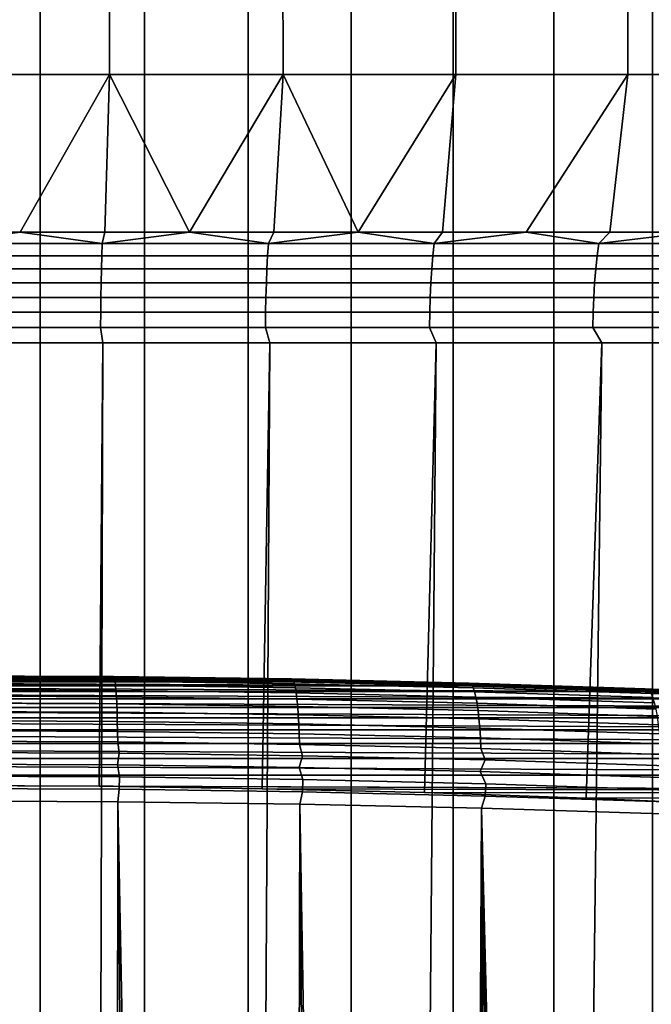
# Model space of a CAD drawing. Units: metres. Extents: x -109 to 109, y -464 to 83.
# Drawn here: x 1 to 5, y -62 to -56 of the extents above; entities that cross this region are included whole.
import ezdxf

# ---------------------------------------------------------------- set-up
doc = ezdxf.new("R2010")
doc.units = ezdxf.units.M
doc.layers.add('solid_24_502_196_XXX', color=7, linetype='CONTINUOUS')

msp = doc.modelspace()

# ---------------------------------------------------------------- linework, layer by layer
at = {"layer": 'solid_24_502_196_XXX'}
for points in [[(0, -388.563934, 345.259308), (0.669224, -388.568817, 345.242767), (0.669224, -28.532005, 238.595016), (0, -28.527109, 238.611542)], [(0.669224, -388.568817, 345.242767), (1.336673, -388.583496, 345.193237), (1.336673, -28.546679, 238.545486), (0.669224, -28.532005, 238.595016)], [(1.336673, -388.583496, 345.193237), (2.000577, -388.60791, 345.11084), (2.000577, -28.571093, 238.463058), (1.336673, -28.546679, 238.545486)], [(2.000577, -388.60791, 345.11084), (2.659177, -388.641998, 344.995758), (2.659177, -28.605179, 238.347992), (2.000577, -28.571093, 238.463058)], [(2.659177, -388.641998, 344.995758), (3.310724, -388.685669, 344.848328), (3.310724, -28.648849, 238.200562), (2.659177, -28.605179, 238.347992)], [(3.310724, -388.685669, 344.848328), (3.953493, -388.7388, 344.668915), (3.953493, -28.70199, 238.021164), (3.310724, -28.648849, 238.200562)], [(3.953493, -388.7388, 344.668915), (4.585777, -388.80127, 344.458038), (4.585777, -28.764456, 237.810272), (3.953493, -28.70199, 238.021164)], [(4.585777, -395.710968, 321.131256), (3.953493, -395.773438, 320.92038), (3.953493, -35.736629, 214.272614), (4.585777, -35.674164, 214.483505)], [(3.953493, -395.773438, 320.92038), (3.310724, -395.826569, 320.740967), (3.310724, -35.789768, 214.093216), (3.953493, -35.736629, 214.272614)], [(3.310724, -395.826569, 320.740967), (2.659177, -395.870239, 320.593536), (2.659177, -35.833439, 213.945786), (3.310724, -35.789768, 214.093216)], [(2.659177, -395.870239, 320.593536), (2.000577, -395.904327, 320.478485), (2.000577, -35.867527, 213.830719), (2.659177, -35.833439, 213.945786)], [(0.669224, -395.94342, 320.346527), (0, -395.948334, 320.329987), (0, -35.91151, 213.682236), (0.669224, -35.906612, 213.698761)], [(1.336673, -395.928741, 320.396057), (0.669224, -395.94342, 320.346527), (0.669224, -35.906612, 213.698761), (1.336673, -35.891941, 213.748291)], [(2.000577, -395.904327, 320.478485), (1.336673, -395.928741, 320.396057), (1.336673, -35.891941, 213.748291), (2.000577, -35.867527, 213.830719)], [(1.112424, -56.200001, 26.524277), (0, -56.200001, 26.5), (0, -55.5, 26.5), (1.113173, -55.5, 26.524334)], [(0, -56.200001, 77.5), (1.112424, -56.200001, 77.475723), (1.113173, -55.5, 77.475662), (0, -55.5, 77.5)], [(2.222615, -56.200001, 26.597048), (1.112424, -56.200001, 26.524277), (1.113173, -55.5, 26.524334), (2.22236, -55.5, 26.597027)], [(2.222615, -56.200001, 77.402954), (2.22236, -55.5, 77.402977), (1.113173, -55.5, 77.475662), (1.112424, -56.200001, 77.475723)], [(3.328413, -56.200001, 26.718155), (2.222615, -56.200001, 26.597048), (2.22236, -55.5, 26.597027), (3.328511, -55.5, 26.718195)], [(2.222615, -56.200001, 77.402954), (3.328413, -56.200001, 77.281845), (3.328511, -55.5, 77.281807), (2.22236, -55.5, 77.402977)], [(4.427905, -56.200001, 26.887381), (3.328413, -56.200001, 26.718155), (3.328511, -55.5, 26.718195), (4.427846, -55.5, 26.887375)], [(3.328413, -56.200001, 77.281845), (4.427905, -56.200001, 77.112617), (4.427846, -55.5, 77.112625), (3.328511, -55.5, 77.281807)], [(4.427905, -56.200001, 26.887381), (4.427846, -55.5, 26.887375), (5.519355, -55.5, 27.104507), (5.519089, -56.200001, 27.104425)], [(4.427905, -56.200001, 77.112617), (5.519089, -56.200001, 76.895576), (5.519355, -55.5, 76.895493), (4.427846, -55.5, 77.112625)], [(1.112424, -56.200001, 77.475723), (0, -56.200001, 77.5), (0, -57.207108, 76.492889), (0.541821, -57.207108, 76.4869)], [(0.541821, -57.207108, 27.5131), (0, -57.207108, 27.507107), (0, -56.200001, 26.5), (1.112424, -56.200001, 26.524277)], [(1.083379, -57.207108, 27.531078), (0.541821, -57.207108, 27.5131), (1.112424, -56.200001, 26.524277)], [(0.541821, -57.207108, 76.4869), (1.083379, -57.207108, 76.468918), (1.112424, -56.200001, 77.475723)], [(1.624409, -57.207108, 27.561033), (1.083379, -57.207108, 27.531078), (1.112424, -56.200001, 26.524277), (2.222615, -56.200001, 26.597048)], [(1.083379, -57.207108, 76.468918), (1.624408, -57.207108, 76.438965), (1.112424, -56.200001, 77.475723)], [(2.164645, -57.207108, 76.397049), (2.222615, -56.200001, 77.402954), (1.112424, -56.200001, 77.475723), (1.624408, -57.207108, 76.438965)], [(2.164645, -57.207108, 27.602949), (1.624409, -57.207108, 27.561033), (2.222615, -56.200001, 26.597048)], [(2.703825, -57.207108, 27.656805), (2.164645, -57.207108, 27.602949), (2.222615, -56.200001, 26.597048), (3.328413, -56.200001, 26.718155)], [(2.164645, -57.207108, 76.397049), (2.703824, -57.207108, 76.343193), (2.222615, -56.200001, 77.402954)], [(3.241682, -57.207108, 76.277428), (3.328413, -56.200001, 77.281845), (2.222615, -56.200001, 77.402954), (2.703824, -57.207108, 76.343193)], [(3.241683, -57.207108, 27.722576), (2.703825, -57.207108, 27.656805), (3.328413, -56.200001, 26.718155)], [(3.241682, -57.207108, 76.277428), (3.777955, -57.207108, 76.199768), (4.427905, -56.200001, 77.112617), (3.328413, -56.200001, 77.281845)], [(3.777955, -57.207108, 27.80023), (3.241683, -57.207108, 27.722576), (3.328413, -56.200001, 26.718155), (4.427905, -56.200001, 26.887381)], [(4.31238, -57.207108, 27.889729), (3.777955, -57.207108, 27.80023), (4.427905, -56.200001, 26.887381)], [(3.777955, -57.207108, 76.199768), (4.312379, -57.207108, 76.110275), (4.427905, -56.200001, 77.112617)], [(4.312379, -57.207108, 76.110275), (4.844694, -57.207108, 76.008972), (5.519089, -56.200001, 76.895576), (4.427905, -56.200001, 77.112617)], [(4.844695, -57.207108, 27.991028), (4.31238, -57.207108, 27.889729), (4.427905, -56.200001, 26.887381), (5.519089, -56.200001, 27.104425)], [(0, -57.279819, 27.573011), (0, -57.207108, 27.507107), (0.541821, -57.207108, 27.5131)], [(0, -57.279819, 76.426987), (1.06549, -57.279819, 76.40374), (0.541821, -57.207108, 76.4869), (0, -57.207108, 76.492889)], [(1.06549, -57.279819, 27.59626), (0, -57.279819, 27.573011), (0.541821, -57.207108, 27.5131)], [(1.06549, -57.279819, 27.59626), (0.541821, -57.207108, 27.5131), (1.083379, -57.207108, 27.531078)], [(1.06549, -57.279819, 76.40374), (1.083379, -57.207108, 76.468918), (0.541821, -57.207108, 76.4869)], [(1.06549, -57.279819, 27.59626), (1.083379, -57.207108, 27.531078), (1.624409, -57.207108, 27.561033)], [(1.06549, -57.279819, 27.59626), (1.624409, -57.207108, 27.561033), (2.128953, -57.279819, 27.665962)], [(1.06549, -57.279819, 76.40374), (2.128953, -57.279819, 76.334038), (1.624408, -57.207108, 76.438965), (1.083379, -57.207108, 76.468918)], [(2.128953, -57.279819, 76.334038), (2.164645, -57.207108, 76.397049), (1.624408, -57.207108, 76.438965)], [(2.128953, -57.279819, 27.665962), (1.624409, -57.207108, 27.561033), (2.164645, -57.207108, 27.602949)], [(2.128953, -57.279819, 27.665962), (2.164645, -57.207108, 27.602949), (2.703825, -57.207108, 27.656805)], [(2.128953, -57.279819, 27.665962), (2.703825, -57.207108, 27.656805), (3.188362, -57.279819, 27.781986)], [(2.128953, -57.279819, 76.334038), (3.188362, -57.279819, 76.21801), (2.703824, -57.207108, 76.343193), (2.164645, -57.207108, 76.397049)], [(3.188362, -57.279819, 76.21801), (3.241682, -57.207108, 76.277428), (2.703824, -57.207108, 76.343193)], [(3.188362, -57.279819, 27.781986), (2.703825, -57.207108, 27.656805), (3.241683, -57.207108, 27.722576)], [(3.188362, -57.279819, 27.781986), (3.241683, -57.207108, 27.722576), (3.777955, -57.207108, 27.80023)], [(3.188362, -57.279819, 27.781986), (3.777955, -57.207108, 27.80023), (4.241702, -57.279819, 27.944111)], [(3.188362, -57.279819, 76.21801), (4.241702, -57.279819, 76.055885), (3.777955, -57.207108, 76.199768), (3.241682, -57.207108, 76.277428)], [(4.241702, -57.279819, 27.944111), (3.777955, -57.207108, 27.80023), (4.31238, -57.207108, 27.889729)], [(4.241702, -57.279819, 76.055885), (4.312379, -57.207108, 76.110275), (3.777955, -57.207108, 76.199768)], [(4.241702, -57.279819, 27.944111), (4.31238, -57.207108, 27.889729), (4.844695, -57.207108, 27.991028)], [(4.241702, -57.279819, 27.944111), (4.844695, -57.207108, 27.991028), (5.286968, -57.279819, 28.152027)], [(4.241702, -57.279819, 76.055885), (5.286968, -57.279819, 75.847969), (4.844694, -57.207108, 76.008972), (4.312379, -57.207108, 76.110275)], [(1.062938, -57.358727, 27.654718), (0, -57.358727, 27.631525), (0, -57.279819, 27.573011), (1.06549, -57.279819, 27.59626)], [(1.06549, -57.279819, 76.40374), (0, -57.279819, 76.426987), (0, -57.358727, 76.368477), (1.062938, -57.358727, 76.345284)], [(2.128953, -57.279819, 76.334038), (1.06549, -57.279819, 76.40374), (1.062938, -57.358727, 76.345284), (2.123853, -57.358727, 76.275749)], [(1.06549, -57.279819, 27.59626), (2.128953, -57.279819, 27.665962), (2.123853, -57.358727, 27.724253), (1.062938, -57.358727, 27.654718)], [(3.188362, -57.279819, 76.21801), (2.128953, -57.279819, 76.334038), (2.123853, -57.358727, 76.275749), (3.180724, -57.358727, 76.160004)], [(2.128953, -57.279819, 27.665962), (3.188362, -57.279819, 27.781986), (3.180724, -57.358727, 27.84), (2.123853, -57.358727, 27.724253)], [(4.241702, -57.279819, 76.055885), (3.188362, -57.279819, 76.21801), (3.180724, -57.358727, 76.160004), (4.231542, -57.358727, 75.99826)], [(3.188362, -57.279819, 27.781986), (4.241702, -57.279819, 27.944111), (4.231542, -57.358727, 28.001736), (3.180724, -57.358727, 27.84)], [(5.286968, -57.279819, 75.847969), (4.241702, -57.279819, 76.055885), (4.231542, -57.358727, 75.99826), (5.274303, -57.358727, 75.790848)], [(4.241702, -57.279819, 27.944111), (5.286968, -57.279819, 28.152027), (5.274303, -57.358727, 28.209154), (4.231542, -57.358727, 28.001736)], [(1.060736, -57.442989, 27.705158), (0, -57.442989, 27.682014), (0, -57.358727, 27.631525), (1.062938, -57.358727, 27.654718)], [(1.062938, -57.358727, 76.345284), (0, -57.358727, 76.368477), (0, -57.442989, 76.317986), (1.060736, -57.442989, 76.294838)], [(2.123853, -57.358727, 76.275749), (1.062938, -57.358727, 76.345284), (1.060736, -57.442989, 76.294838), (2.119452, -57.442989, 76.225449)], [(1.062938, -57.358727, 27.654718), (2.123853, -57.358727, 27.724253), (2.119452, -57.442989, 27.774551), (1.060736, -57.442989, 27.705158)], [(3.180724, -57.358727, 76.160004), (2.123853, -57.358727, 76.275749), (2.119452, -57.442989, 76.225449), (3.174134, -57.442989, 76.10994)], [(2.123853, -57.358727, 27.724253), (3.180724, -57.358727, 27.84), (3.174134, -57.442989, 27.890057), (2.119452, -57.442989, 27.774551)], [(4.231542, -57.358727, 75.99826), (3.180724, -57.358727, 76.160004), (3.174134, -57.442989, 76.10994), (4.222774, -57.442989, 75.94854)], [(3.180724, -57.358727, 27.84), (4.231542, -57.358727, 28.001736), (4.222774, -57.442989, 28.051458), (3.174134, -57.442989, 27.890057)], [(5.274303, -57.358727, 75.790848), (4.231542, -57.358727, 75.99826), (4.222774, -57.442989, 75.94854), (5.263376, -57.442989, 75.741554)], [(4.231542, -57.358727, 28.001736), (5.274303, -57.358727, 28.209154), (5.263376, -57.442989, 28.258448), (4.222774, -57.442989, 28.051458)], [(1.058905, -57.531803, 27.747097), (0, -57.531803, 27.723991), (0, -57.442989, 27.682014), (1.060736, -57.442989, 27.705158)], [(1.060736, -57.442989, 76.294838), (0, -57.442989, 76.317986), (0, -57.531803, 76.276009), (1.058905, -57.531803, 76.252899)], [(2.119452, -57.442989, 76.225449), (1.060736, -57.442989, 76.294838), (1.058905, -57.531803, 76.252899), (2.115793, -57.531803, 76.183632)], [(1.060736, -57.442989, 27.705158), (2.119452, -57.442989, 27.774551), (2.115793, -57.531803, 27.81637), (1.058905, -57.531803, 27.747097)], [(3.174134, -57.442989, 76.10994), (2.119452, -57.442989, 76.225449), (2.115793, -57.531803, 76.183632), (3.168655, -57.531803, 76.068321)], [(2.119452, -57.442989, 27.774551), (3.174134, -57.442989, 27.890057), (3.168655, -57.531803, 27.931677), (2.115793, -57.531803, 27.81637)], [(4.222774, -57.442989, 75.94854), (3.174134, -57.442989, 76.10994), (3.168655, -57.531803, 76.068321), (4.215485, -57.531803, 75.907204)], [(3.174134, -57.442989, 27.890057), (4.222774, -57.442989, 28.051458), (4.215485, -57.531803, 28.0928), (3.168655, -57.531803, 27.931677)], [(5.263376, -57.442989, 75.741554), (4.222774, -57.442989, 75.94854), (4.215485, -57.531803, 75.907204), (5.25429, -57.531803, 75.700569)], [(4.222774, -57.442989, 28.051458), (5.263376, -57.442989, 28.258448), (5.25429, -57.531803, 28.299431), (4.215485, -57.531803, 28.0928)], [(1.057462, -57.624306, 27.780128), (0, -57.624306, 27.757053), (0, -57.531803, 27.723991), (1.058905, -57.531803, 27.747097)], [(1.058905, -57.531803, 76.252899), (0, -57.531803, 76.276009), (0, -57.624306, 76.242943), (1.057462, -57.624306, 76.219872)], [(2.115793, -57.531803, 76.183632), (1.058905, -57.531803, 76.252899), (1.057462, -57.624306, 76.219872), (2.112912, -57.624306, 76.150696)], [(1.058905, -57.531803, 27.747097), (2.115793, -57.531803, 27.81637), (2.112912, -57.624306, 27.849306), (1.057462, -57.624306, 27.780128)], [(3.168655, -57.531803, 76.068321), (2.115793, -57.531803, 76.183632), (2.112912, -57.624306, 76.150696), (3.164339, -57.624306, 76.035545)], [(2.115793, -57.531803, 27.81637), (3.168655, -57.531803, 27.931677), (3.164339, -57.624306, 27.964457), (2.112912, -57.624306, 27.849306)], [(4.215485, -57.531803, 75.907204), (3.168655, -57.531803, 76.068321), (3.164339, -57.624306, 76.035545), (4.209743, -57.624306, 75.874641)], [(3.168655, -57.531803, 27.931677), (4.215485, -57.531803, 28.0928), (4.209743, -57.624306, 28.125359), (3.164339, -57.624306, 27.964457)], [(5.25429, -57.531803, 75.700569), (4.215485, -57.531803, 75.907204), (4.209743, -57.624306, 75.874641), (5.247134, -57.624306, 75.668289)], [(4.215485, -57.531803, 28.0928), (5.25429, -57.531803, 28.299431), (5.247134, -57.624306, 28.331709), (4.209743, -57.624306, 28.125359)], [(1.056423, -57.719604, 27.803932), (0, -57.719604, 27.78088), (0, -57.624306, 27.757053), (1.057462, -57.624306, 27.780128)], [(1.057462, -57.624306, 76.219872), (0, -57.624306, 76.242943), (0, -57.719604, 76.219116), (1.056423, -57.719604, 76.196068)], [(2.112912, -57.624306, 76.150696), (1.057462, -57.624306, 76.219872), (1.056423, -57.719604, 76.196068), (2.110835, -57.719604, 76.126961)], [(1.057462, -57.624306, 27.780128), (2.112912, -57.624306, 27.849306), (2.110835, -57.719604, 27.873041), (1.056423, -57.719604, 27.803932)], [(3.164339, -57.624306, 76.035545), (2.112912, -57.624306, 76.150696), (2.110835, -57.719604, 76.126961), (3.161229, -57.719604, 76.011925)], [(2.112912, -57.624306, 27.849306), (3.164339, -57.624306, 27.964457), (3.161229, -57.719604, 27.988079), (2.110835, -57.719604, 27.873041)], [(4.209743, -57.624306, 75.874641), (3.164339, -57.624306, 76.035545), (3.161229, -57.719604, 76.011925), (4.205606, -57.719604, 75.851173)], [(3.164339, -57.624306, 27.964457), (4.209743, -57.624306, 28.125359), (4.205606, -57.719604, 28.148825), (3.161229, -57.719604, 27.988079)], [(5.247134, -57.624306, 75.668289), (4.209743, -57.624306, 75.874641), (4.205606, -57.719604, 75.851173), (5.241977, -57.719604, 75.645027)], [(4.209743, -57.624306, 28.125359), (5.247134, -57.624306, 28.331709), (5.241977, -57.719604, 28.354971), (4.205606, -57.719604, 28.148825)], [(1.055797, -57.816784, 27.818279), (0, -57.816784, 27.795242), (0, -57.719604, 27.78088), (1.056423, -57.719604, 27.803932)], [(1.056423, -57.719604, 76.196068), (0, -57.719604, 76.219116), (0, -57.816784, 76.204758), (1.055797, -57.816784, 76.181717)], [(2.110835, -57.719604, 76.126961), (1.056423, -57.719604, 76.196068), (1.055797, -57.816784, 76.181717), (2.109584, -57.816784, 76.112648)], [(1.056423, -57.719604, 27.803932), (2.110835, -57.719604, 27.873041), (2.109584, -57.816784, 27.887348), (1.055797, -57.816784, 27.818279)], [(3.161229, -57.719604, 76.011925), (2.110835, -57.719604, 76.126961), (2.109584, -57.816784, 76.112648), (3.159355, -57.816784, 75.997681)], [(2.110835, -57.719604, 27.873041), (3.161229, -57.719604, 27.988079), (3.159355, -57.816784, 28.002317), (2.109584, -57.816784, 27.887348)], [(4.205606, -57.719604, 75.851173), (3.161229, -57.719604, 76.011925), (3.159355, -57.816784, 75.997681), (4.203112, -57.816784, 75.837036)], [(3.161229, -57.719604, 27.988079), (4.205606, -57.719604, 28.148825), (4.203112, -57.816784, 28.162968), (3.159355, -57.816784, 28.002317)], [(5.241977, -57.719604, 75.645027), (4.205606, -57.719604, 75.851173), (4.203112, -57.816784, 75.837036), (5.238868, -57.816784, 75.631012)], [(4.205606, -57.719604, 28.148825), (5.241977, -57.719604, 28.354971), (5.238868, -57.816784, 28.368992), (4.203112, -57.816784, 28.162968)], [(0, -57.816784, 27.795242), (1.055797, -57.816784, 27.818279), (1.070447, -57.914215, 27.823687), (0, -57.914215, 27.799999)], [(1.055797, -57.816784, 76.181717), (0, -57.816784, 76.204758), (0, -57.914215, 76.199997), (1.070447, -57.914215, 76.176315)], [(1.055797, -57.816784, 76.181717), (1.070447, -57.914215, 76.176315), (2.138798, -57.914215, 76.105301), (2.109584, -57.816784, 76.112648)], [(1.055797, -57.816784, 27.818279), (2.109584, -57.816784, 27.887348), (2.138798, -57.914215, 27.894699), (1.070447, -57.914215, 27.823687)], [(2.109584, -57.816784, 76.112648), (2.138798, -57.914215, 76.105301), (3.202961, -57.914215, 75.987099), (3.159355, -57.816784, 75.997681)], [(2.109584, -57.816784, 27.887348), (3.159355, -57.816784, 28.002317), (3.202961, -57.914215, 28.012899), (2.138798, -57.914215, 27.894699)], [(3.159355, -57.816784, 75.997681), (3.202961, -57.914215, 75.987099), (4.260855, -57.914215, 75.821945), (4.203112, -57.816784, 75.837036)], [(3.159355, -57.816784, 28.002317), (4.203112, -57.816784, 28.162968), (4.260855, -57.914215, 28.178055), (3.202961, -57.914215, 28.012899)], [(4.203112, -57.816784, 75.837036), (4.260855, -57.914215, 75.821945), (5.310408, -57.914215, 75.610161), (5.238868, -57.816784, 75.631012)], [(4.203112, -57.816784, 28.162968), (5.238868, -57.816784, 28.368992), (5.310408, -57.914215, 28.389841), (4.260855, -57.914215, 28.178055)], [(1.057194, -62.30183, 27.823103), (0, -62.30183, 27.799999), (0, -57.914215, 27.799999), (1.070447, -57.914215, 27.823687)], [(1.070447, -57.914215, 76.176315), (0, -57.914215, 76.199997), (0, -60.744038, 76.199997), (1.045707, -60.74905, 76.177391)], [(1.045707, -60.74905, 76.177391), (2.088177, -60.76405, 76.109734), (2.138798, -57.914215, 76.105301), (1.070447, -57.914215, 76.176315)], [(1.057194, -62.30183, 27.823103), (1.070447, -57.914215, 27.823687), (2.138798, -57.914215, 27.894699), (2.11237, -62.30183, 27.892368)], [(2.088177, -60.76405, 76.109734), (3.128024, -60.789047, 75.996979), (3.202961, -57.914215, 75.987099), (2.138798, -57.914215, 76.105301)], [(2.11237, -62.30183, 27.892368), (2.138798, -57.914215, 27.894699), (3.202961, -57.914215, 28.012899), (3.163512, -62.30183, 28.007664)], [(3.128024, -60.789047, 75.996979), (4.161809, -60.823975, 75.839439), (4.260855, -57.914215, 75.821945), (3.202961, -57.914215, 75.987099)], [(3.163512, -62.30183, 28.007664), (3.202961, -57.914215, 28.012899), (4.260855, -57.914215, 28.178055), (4.208615, -62.30183, 28.16877)], [(4.161809, -60.823975, 75.839439), (5.188919, -60.86882, 75.637154), (5.310408, -57.914215, 75.610161), (4.260855, -57.914215, 75.821945)], [(4.208615, -62.30183, 28.16877), (4.260855, -57.914215, 28.178055), (5.310408, -57.914215, 28.389841), (5.245682, -62.30183, 28.375378)], [(-3.369079, -60.106857, 79.074135), (-2.245852, -60.081264, 79.18959), (3.367336, -60.106812, 79.074348)], [(-2.245852, -60.081264, 79.18959), (-1.123183, -60.065918, 79.258797), (2.244404, -60.081238, 79.189697)], [(-2.245852, -60.081264, 79.18959), (2.244404, -60.081238, 79.189697), (3.367336, -60.106812, 79.074348)], [(0, -60.047661, 79.358818), (0, -60.060833, 79.281738), (1.122322, -60.06591, 79.258842), (-1.123183, -60.065918, 79.258797)], [(-1.123183, -60.065918, 79.258797), (1.122322, -60.06591, 79.258842), (2.244404, -60.081238, 79.189697)], [(1.139241, -60.047276, 79.414589), (0, -60.042046, 79.438179), (0, -60.044342, 79.5177), (1.142501, -60.049587, 79.494041)], [(1.135915, -60.052876, 79.335297), (0, -60.047661, 79.358818), (0, -60.042046, 79.438179), (1.139241, -60.047276, 79.414589)], [(1.142501, -60.049587, 79.494041), (0, -60.044342, 79.5177), (0, -60.054523, 79.596603), (1.145663, -60.059784, 79.572884)], [(0, -60.047661, 79.358818), (1.135915, -60.052876, 79.335297), (1.122322, -60.06591, 79.258842), (0, -60.060833, 79.281738)], [(1.145663, -60.059784, 79.572884), (0, -60.054523, 79.596603), (0, -60.072495, 79.674103), (1.148697, -60.077766, 79.650314)], [(1.148697, -60.077766, 79.650314), (0, -60.072495, 79.674103), (0, -60.098072, 79.749435), (1.151571, -60.103359, 79.725594)], [(2.270289, -60.06847, 79.264954), (2.244404, -60.081238, 79.189697), (1.122322, -60.06591, 79.258842), (1.135915, -60.052876, 79.335297)], [(2.270289, -60.06847, 79.264954), (1.135915, -60.052876, 79.335297), (1.139241, -60.047276, 79.414589), (2.276934, -60.06292, 79.344032)], [(2.276934, -60.06292, 79.344032), (1.139241, -60.047276, 79.414589), (1.142501, -60.049587, 79.494041), (2.283449, -60.065273, 79.423286)], [(2.283449, -60.065273, 79.423286), (1.142501, -60.049587, 79.494041), (1.145663, -60.059784, 79.572884), (2.289769, -60.075512, 79.50193)], [(2.289769, -60.075512, 79.50193), (1.145663, -60.059784, 79.572884), (1.148697, -60.077766, 79.650314), (2.29583, -60.093536, 79.579178)], [(2.29583, -60.093536, 79.579178), (1.148697, -60.077766, 79.650314), (1.151571, -60.103359, 79.725594), (2.301574, -60.119167, 79.654274)], [(3.400822, -60.094414, 79.147926), (3.367336, -60.106812, 79.074348), (2.244404, -60.081238, 79.189697), (2.270289, -60.06847, 79.264954)], [(3.400822, -60.094414, 79.147926), (2.270289, -60.06847, 79.264954), (2.276934, -60.06292, 79.344032), (3.410775, -60.08894, 79.226662)], [(3.410775, -60.08894, 79.226662), (2.276934, -60.06292, 79.344032), (2.283449, -60.065273, 79.423286), (3.420532, -60.09137, 79.30558)], [(3.420532, -60.09137, 79.30558), (2.283449, -60.065273, 79.423286), (2.289769, -60.075512, 79.50193), (3.429997, -60.101681, 79.383896)], [(3.429997, -60.101681, 79.383896), (2.289769, -60.075512, 79.50193), (2.29583, -60.093536, 79.579178), (3.439075, -60.119774, 79.460838)], [(-5.602518, -60.188938, 78.703903), (-4.488328, -60.142738, 78.912292), (5.60083, -60.188862, 78.704254)], [(-4.488328, -60.142738, 78.912292), (-3.369079, -60.106857, 79.074135), (4.48651, -60.142673, 78.91259)], [(-4.488328, -60.142738, 78.912292), (4.48651, -60.142673, 78.91259), (5.60083, -60.188862, 78.704254)], [(-3.369079, -60.106857, 79.074135), (3.367336, -60.106812, 79.074348), (4.48651, -60.142673, 78.91259)], [(1.151571, -60.103359, 79.725594), (0, -60.098072, 79.749435), (0, -60.131004, 79.821854), (1.154257, -60.136303, 79.797951)], [(1.154257, -60.136303, 79.797951), (0, -60.131004, 79.821854), (0, -60.170967, 79.89064), (1.15673, -60.176277, 79.866692)], [(2.301574, -60.119167, 79.654274), (1.151571, -60.103359, 79.725594), (1.154257, -60.136303, 79.797951), (2.306943, -60.152149, 79.726471)], [(2.306943, -60.152149, 79.726471), (1.154257, -60.136303, 79.797951), (1.15673, -60.176277, 79.866692), (2.311885, -60.192158, 79.795059)], [(3.439075, -60.119774, 79.460838), (2.29583, -60.093536, 79.579178), (2.301574, -60.119167, 79.654274), (3.447677, -60.14547, 79.535637)], [(3.447677, -60.14547, 79.535637), (2.301574, -60.119167, 79.654274), (2.306943, -60.152149, 79.726471), (3.455718, -60.178513, 79.607552)], [(4.525222, -60.130672, 78.984375), (4.48651, -60.142673, 78.91259), (3.367336, -60.106812, 79.074348), (3.400822, -60.094414, 79.147926)], [(4.525222, -60.130672, 78.984375), (3.400822, -60.094414, 79.147926), (3.410775, -60.08894, 79.226662), (4.538463, -60.125301, 79.062637)], [(4.538463, -60.125301, 79.062637), (3.410775, -60.08894, 79.226662), (3.420532, -60.09137, 79.30558), (4.551442, -60.127834, 79.141083)], [(4.551442, -60.127834, 79.141083), (3.420532, -60.09137, 79.30558), (3.429997, -60.101681, 79.383896), (4.564032, -60.138248, 79.218948)], [(4.564032, -60.138248, 79.218948), (3.429997, -60.101681, 79.383896), (3.439075, -60.119774, 79.460838), (4.576108, -60.156441, 79.295448)], [(4.576108, -60.156441, 79.295448), (3.439075, -60.119774, 79.460838), (3.447677, -60.14547, 79.535637), (4.587551, -60.182228, 79.369835)], [(4.587551, -60.182228, 79.369835), (3.447677, -60.14547, 79.535637), (3.455718, -60.178513, 79.607552), (4.598248, -60.215355, 79.441368)], [(5.641375, -60.177177, 78.774612), (5.60083, -60.188862, 78.704254), (4.48651, -60.142673, 78.91259), (4.525222, -60.130672, 78.984375)], [(5.641375, -60.177177, 78.774612), (4.525222, -60.130672, 78.984375), (4.538463, -60.125301, 79.062637), (5.657875, -60.17194, 78.852264)], [(5.657875, -60.17194, 78.852264), (4.538463, -60.125301, 79.062637), (4.551442, -60.127834, 79.141083), (5.674049, -60.174606, 78.930115)], [(5.674049, -60.174606, 78.930115), (4.551442, -60.127834, 79.141083), (4.564032, -60.138248, 79.218948), (5.689739, -60.18515, 79.007393)], [(5.689739, -60.18515, 79.007393), (4.564032, -60.138248, 79.218948), (4.576108, -60.156441, 79.295448), (5.704788, -60.203465, 79.083328)], [(-6.70768, -60.245327, 78.449539), (-5.602518, -60.188938, 78.703903), (6.706261, -60.245251, 78.449898)], [(-5.602518, -60.188938, 78.703903), (5.60083, -60.188862, 78.704254), (6.706261, -60.245251, 78.449898)], [(1.15673, -60.176277, 79.866692), (0, -60.170967, 79.89064), (0, -60.217567, 79.955124), (1.158964, -60.222885, 79.931129)], [(2.311885, -60.192158, 79.795059), (1.15673, -60.176277, 79.866692), (1.158964, -60.222885, 79.931129), (2.31635, -60.2388, 79.859352)], [(3.455718, -60.178513, 79.607552), (2.306943, -60.152149, 79.726471), (2.311885, -60.192158, 79.795059), (3.463119, -60.218578, 79.675888)], [(3.463119, -60.218578, 79.675888), (2.311885, -60.192158, 79.795059), (2.31635, -60.2388, 79.859352), (3.469805, -60.26527, 79.739952)], [(4.598248, -60.215355, 79.441368), (3.455718, -60.178513, 79.607552), (3.463119, -60.218578, 79.675888), (4.608092, -60.255501, 79.509346)], [(5.704788, -60.203465, 79.083328), (4.576108, -60.156441, 79.295448), (4.587551, -60.182228, 79.369835), (5.719049, -60.22937, 79.157188)], [(-7.803198, -60.311901, 78.149254), (-6.70768, -60.245327, 78.449539), (7.802184, -60.311832, 78.149559)], [(-6.70768, -60.245327, 78.449539), (6.706261, -60.245251, 78.449898), (7.802184, -60.311832, 78.149559)], [(1.158964, -60.222885, 79.931129), (0, -60.217567, 79.955124), (0, -60.27034, 80.014656), (1.160938, -60.275665, 79.990623)], [(1.160938, -60.275665, 79.990623), (0, -60.27034, 80.014656), (0, -60.328762, 80.068657), (1.162632, -60.334099, 80.044586)], [(2.31635, -60.2388, 79.859352), (1.158964, -60.222885, 79.931129), (1.160938, -60.275665, 79.990623), (2.320294, -60.291607, 79.918724)], [(2.320294, -60.291607, 79.918724), (1.160938, -60.275665, 79.990623), (1.162632, -60.334099, 80.044586), (2.323678, -60.350063, 79.97258)], [(3.469805, -60.26527, 79.739952), (2.31635, -60.2388, 79.859352), (2.320294, -60.291607, 79.918724), (3.475713, -60.318123, 79.799118)], [(4.608092, -60.255501, 79.509346), (3.463119, -60.218578, 79.675888), (3.469805, -60.26527, 79.739952), (4.616987, -60.302261, 79.57309)], [(4.616987, -60.302261, 79.57309), (3.469805, -60.26527, 79.739952), (3.475713, -60.318123, 79.799118), (4.624845, -60.355179, 79.631973)], [(-8.885211, -60.388462, 77.803909), (-7.803198, -60.311901, 78.149254), (8.884524, -60.388409, 77.804146)], [(-7.803198, -60.311901, 78.149254), (7.802184, -60.311832, 78.149559), (8.884524, -60.388409, 77.804146)], [(1.162632, -60.334099, 80.044586), (0, -60.328762, 80.068657), (0, -60.392262, 80.116585), (1.164028, -60.397602, 80.092484)], [(2.323678, -60.350063, 79.97258), (1.162632, -60.334099, 80.044586), (1.164028, -60.397602, 80.092484), (2.326469, -60.413586, 80.020393)], [(3.475713, -60.318123, 79.799118), (2.320294, -60.291607, 79.918724), (2.323678, -60.350063, 79.97258), (3.480781, -60.376617, 79.852806)], [(4.624845, -60.355179, 79.631973), (3.475713, -60.318123, 79.799118), (3.480781, -60.376617, 79.852806), (4.631587, -60.413727, 79.685417)], [(-9.953362, -60.474995, 77.413582), (-8.885211, -60.388462, 77.803909), (9.952913, -60.474957, 77.41375)], [(-8.885211, -60.388462, 77.803909), (8.884524, -60.388409, 77.804146), (9.952913, -60.474957, 77.41375)], [(1.164028, -60.397602, 80.092484), (0, -60.392262, 80.116585), (0, -60.460205, 80.157967), (1.165114, -60.465553, 80.133842)], [(2.326469, -60.413586, 80.020393), (1.164028, -60.397602, 80.092484), (1.165114, -60.465553, 80.133842), (2.328639, -60.481552, 80.061691)], [(3.480781, -60.376617, 79.852806), (2.323678, -60.350063, 79.97258), (2.326469, -60.413586, 80.020393), (3.484961, -60.44017, 79.900475)], [(4.631587, -60.413727, 79.685417), (3.480781, -60.376617, 79.852806), (3.484961, -60.44017, 79.900475), (4.637148, -60.477325, 79.73288)], [(1.165114, -60.465553, 80.133842), (0, -60.460205, 80.157967), (0, -60.531925, 80.192398), (1.174385, -60.537354, 80.167908)], [(1.165114, -60.465553, 80.133842), (1.174385, -60.537354, 80.167908), (2.347139, -60.553596, 80.09465), (2.328639, -60.481552, 80.061691)], [(3.484961, -60.44017, 79.900475), (2.326469, -60.413586, 80.020393), (2.328639, -60.481552, 80.061691), (3.488211, -60.50816, 79.941658)], [(4.637148, -60.477325, 79.73288), (3.484961, -60.44017, 79.900475), (3.488211, -60.50816, 79.941658), (4.641471, -60.545349, 79.773911)], [(-11.004725, -60.571293, 76.979202), (-9.953362, -60.474995, 77.413582), (11.004373, -60.571262, 76.979355)], [(-9.953362, -60.474995, 77.413582), (9.952913, -60.474957, 77.41375), (11.004373, -60.571262, 76.979355)], [(2.328639, -60.481552, 80.061691), (2.347139, -60.553596, 80.09465), (3.515844, -60.580612, 79.972778), (3.488211, -60.50816, 79.941658)], [(3.488211, -60.50816, 79.941658), (3.515844, -60.580612, 79.972778), (4.678088, -60.61837, 79.802475), (4.641471, -60.545349, 79.773911)], [(-12.038869, -60.677326, 76.500923), (-11.004725, -60.571293, 76.979202), (12.038505, -60.677288, 76.501099)], [(-11.004725, -60.571293, 76.979202), (11.004373, -60.571262, 76.979355), (12.038505, -60.677288, 76.501099)], [(1.174385, -60.537354, 80.167908), (0, -60.531925, 80.192398), (0, -60.606709, 80.219536), (1.163689, -60.612038, 80.195496)], [(1.163689, -60.612038, 80.195496), (2.325799, -60.627979, 80.123589), (2.347139, -60.553596, 80.09465), (1.174385, -60.537354, 80.167908)], [(2.325799, -60.627979, 80.123589), (3.48398, -60.654499, 80.003975), (3.515844, -60.580612, 79.972778), (2.347139, -60.553596, 80.09465)], [(3.48398, -60.654499, 80.003975), (4.635885, -60.691559, 79.836807), (4.678088, -60.61837, 79.802475), (3.515844, -60.580612, 79.972778)], [(1.163689, -60.612038, 80.195496), (0, -60.606709, 80.219536), (0, -60.683819, 80.239113), (1.17571, -60.689259, 80.214577)], [(2.349785, -60.705528, 80.14119), (2.325799, -60.627979, 80.123589), (1.163689, -60.612038, 80.195496), (1.17571, -60.689259, 80.214577)], [(3.5198, -60.732594, 80.019104), (3.48398, -60.654499, 80.003975), (2.325799, -60.627979, 80.123589), (2.349785, -60.705528, 80.14119)], [(4.683337, -60.77042, 79.848488), (4.635885, -60.691559, 79.836807), (3.48398, -60.654499, 80.003975), (3.5198, -60.732594, 80.019104)], [(12.038505, -60.677288, 76.501099), (13.052594, -60.79285, 75.97982), (0, -60.744038, 76.199997), (-12.038869, -60.677326, 76.500923)], [(1.17571, -60.689259, 80.214577), (0, -60.683819, 80.239113), (0, -60.762493, 80.250938), (1.174289, -60.767921, 80.226456)], [(1.174289, -60.767921, 80.226456), (2.346949, -60.784153, 80.153221), (2.349785, -60.705528, 80.14119), (1.17571, -60.689259, 80.214577)], [(2.346949, -60.784153, 80.153221), (3.515563, -60.811161, 80.03141), (3.5198, -60.732594, 80.019104), (2.349785, -60.705528, 80.14119)], [(13.052594, -60.79285, 75.97982), (1.045707, -60.74905, 76.177391), (0, -60.744038, 76.199997)], [(1.174289, -60.767921, 80.226456), (0, -60.762493, 80.250938), (0, -60.841869, 80.25489), (1.166271, -60.847088, 80.230804)], [(13.052594, -60.79285, 75.97982), (2.088177, -60.76405, 76.109734), (1.045707, -60.74905, 76.177391)], [(2.346949, -60.784153, 80.153221), (1.174289, -60.767921, 80.226456), (1.166271, -60.847088, 80.230804), (2.330837, -60.862644, 80.158569)], [(13.052594, -60.79285, 75.97982), (3.128024, -60.789047, 75.996979), (2.088177, -60.76405, 76.109734)], [(3.515563, -60.811161, 80.03141), (4.677721, -60.8489, 79.861176), (4.683337, -60.77042, 79.848488), (3.5198, -60.732594, 80.019104)], [(1.166271, -60.847088, 80.230804), (0, -60.841869, 80.25489), (0.74981, -96.88839, 80.244942), (1.126125, -96.942924, 80.232437)], [(0.374619, -96.855751, 80.252411), (0.74981, -96.88839, 80.244942), (0, -60.841869, 80.25489)], [(3.515563, -60.811161, 80.03141), (2.346949, -60.784153, 80.153221), (2.330837, -60.862644, 80.158569), (3.491694, -60.88855, 80.038277)], [(13.052594, -60.79285, 75.97982), (4.161809, -60.823975, 75.839439), (3.128024, -60.789047, 75.996979)], [(4.677721, -60.8489, 79.861176), (3.515563, -60.811161, 80.03141), (3.491694, -60.88855, 80.038277), (4.646914, -60.924759, 79.870079)], [(13.052594, -60.79285, 75.97982), (14.045827, -60.917858, 75.415962), (5.188919, -60.86882, 75.637154), (4.161809, -60.823975, 75.839439)], [(1.166271, -60.847088, 80.230804), (1.126125, -96.942924, 80.232437), (1.500777, -97.019775, 80.214996)], [(2.330837, -60.862644, 80.158569), (1.166271, -60.847088, 80.230804), (1.87312, -97.119125, 80.192726), (2.240608, -97.240761, 80.165894)], [(1.166271, -60.847088, 80.230804), (1.500777, -97.019775, 80.214996), (1.87312, -97.119125, 80.192726)], [(2.330837, -60.862644, 80.158569), (2.240608, -97.240761, 80.165894), (2.602845, -97.384674, 80.134727)], [(3.491694, -60.88855, 80.038277), (2.330837, -60.862644, 80.158569), (2.957295, -97.550369, 80.099678), (3.303683, -97.737793, 80.06105)], [(2.330837, -60.862644, 80.158569), (2.602845, -97.384674, 80.134727), (2.957295, -97.550369, 80.099678)], [(3.491694, -60.88855, 80.038277), (3.303683, -97.737793, 80.06105), (3.640059, -97.946411, 80.019394)], [(4.646914, -60.924759, 79.870079), (3.491694, -60.88855, 80.038277), (4.431561, -98.558685, 79.905136), (4.579756, -98.695869, 79.881195)], [(3.491694, -60.88855, 80.038277), (4.325759, -98.465599, 79.921738), (4.431561, -98.558685, 79.905136)], [(3.491694, -60.88855, 80.038277), (4.27951, -98.426102, 79.928864), (4.325759, -98.465599, 79.921738)], [(3.491694, -60.88855, 80.038277), (3.965958, -98.176041, 79.975121), (4.27951, -98.426102, 79.928864)], [(3.491694, -60.88855, 80.038277), (3.640059, -97.946411, 80.019394), (3.965958, -98.176041, 79.975121)]]:
    msp.add_3dface(points, dxfattribs=at)

doc.saveas('drawing.dxf')
